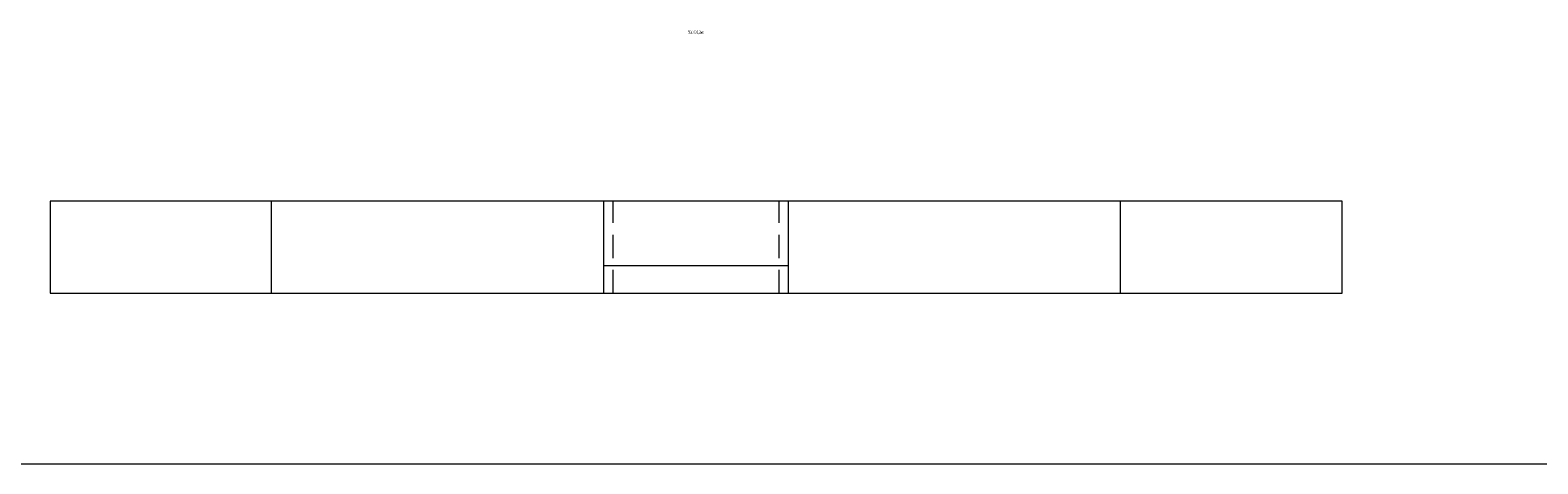
# Model space of a CAD drawing. Units: millimetres. Extents: x 0 to 85601, y -46400 to 1459.
# Drawn here: x 35093 to 35910, y -8000 to -7765 of the extents above; entities that cross this region are included whole.
import ezdxf
from ezdxf.enums import TextEntityAlignment as Align

# ---------------------------------------------------------------- set-up
doc = ezdxf.new("R2010")
doc.units = ezdxf.units.MM
doc.linetypes.add('штриховая', pattern=[19.05, 12.7, -6.35])
doc.layers.add('ПР_Лотки', color=30, linetype='Continuous', lineweight=20)
for name, color, linetype in [('ПР_Лотки_Масса', 150, 'Continuous'), ('ПР_Лоток_Марка', 132, 'Continuous'), ('ПР_Лоток_Наименование', 5, 'Continuous'), ('ПР_Лоток_Тип_А', 252, 'Continuous'), ('ПР_Лоток_Фирма', 30, 'Continuous'), ('ТАБЛИЦА', 252, 'Continuous')]:
    doc.layers.add(name, color=color, linetype=linetype)
doc.layers.add('ПР_Лоток_Артикул', color=60, linetype='Continuous', plot=False)
doc.styles.add('Атрибут ПР', font='isocpeui.ttf', dxfattribs={"width": 0.8})

# ---------------------------------------------------------------- blocks, each defined once
blk = doc.blocks.new('*U146')
at = {"color": 0, "linetype": 'Continuous', "lineweight": -2}
for points in [[(-350, 50), (-350, 0), (350, 0), (350, 50)], [(-50, 0), (-50, 50)], [(50, 0), (50, 50)]]:
    blk.add_lwpolyline(points, dxfattribs=at)
at = {"color": 0, "linetype": 'Continuous', "lineweight": 0}
for points in [[(350, 50), (-350, 50)], [(-230, 0), (-230, 50)], [(230, 0), (230, 50)], [(-50, 15), (50, 15)]]:
    blk.add_lwpolyline(points, dxfattribs=at)
at = {"color": 0, "linetype": 'штриховая', "lineweight": 0}
for points in [[(-45, 0), (-45, 50)], [(45, 0), (45, 50)]]:
    blk.add_lwpolyline(points, dxfattribs=at)
at = {"layer": 'ПР_Лотки_Масса', "linetype": 'ByBlock', "lineweight": -2, "style": 'Атрибут ПР', "width": 0.8, "flags": 9}
blk.add_attdef('МАССА', (564.57, 52.07), '', height=20, dxfattribs=at)
at = {"layer": 'ПР_Лоток_Артикул', "linetype": 'ByBlock', "lineweight": -2, "style": 'Атрибут ПР', "width": 0.8, "flags": 9}
for tag, p in [('АРТИКУЛ', (564.57, -67.93)), ('ЕДИНИЦА_ИЗМЕРЕНИЯ', (564.57, -127.93))]:
    blk.add_attdef(tag, p, '', height=20, dxfattribs=at)
at = {"layer": 'ПР_Лоток_Марка', "linetype": 'ByBlock', "lineweight": -2, "style": 'Атрибут ПР', "width": 0.8, "flags": 9}
blk.add_attdef('МАРКА', (564.57, -7.93), '', height=20, dxfattribs=at)
at = {"layer": 'ПР_Лоток_Наименование', "linetype": 'ByBlock', "lineweight": -2, "style": 'Атрибут ПР', "width": 0.8, "flags": 9}
blk.add_attdef('НАИМЕНОВАНИЕ', (564.57, 22.07), '', height=20, dxfattribs=at)
at = {"layer": 'ПР_Лоток_Тип_А', "linetype": 'ByBlock', "lineweight": -2, "style": 'Атрибут ПР', "width": 0.5, "flags": 8}
blk.add_attdef('ТИП_А', text='', height=2, dxfattribs=at).set_placement((0, 141.53), align=Align.MIDDLE_CENTER)
at = {"layer": 'ПР_Лоток_Фирма', "linetype": 'ByBlock', "lineweight": -2, "style": 'Атрибут ПР', "width": 0.8, "flags": 9}
blk.add_attdef('ФИРМА', (564.57, -97.93), '', height=20, dxfattribs=at)
blk = doc.blocks.new('*U86')
at = {"layer": 'ТАБЛИЦА', "linetype": 'Continuous', "lineweight": 20}
blk.add_line((0, -8000), (10603, -8000), dxfattribs=at)

msp = doc.modelspace()

# ---------------------------------------------------------------- block references
at = {"color": 0, "linetype": 'Continuous', "lineweight": -2}
msp.add_blockref('*U86', (29998.18, 0), dxfattribs=at)
at = {"layer": 'ПР_Лотки'}
ref = msp.add_blockref('*U146', (35454.02, -7907.6), dxfattribs=at)
ref.add_attrib('ТИП_А', '50х100 1,2мм', dxfattribs={"layer": 'ПР_Лоток_Тип_А', "linetype": 'ByBlock', "lineweight": -2, "height": 2, "style": 'Атрибут ПР', "width": 0.5}).set_placement((35454.02, -7766.07), align=Align.MIDDLE_CENTER)

doc.saveas('drawing.dxf')
